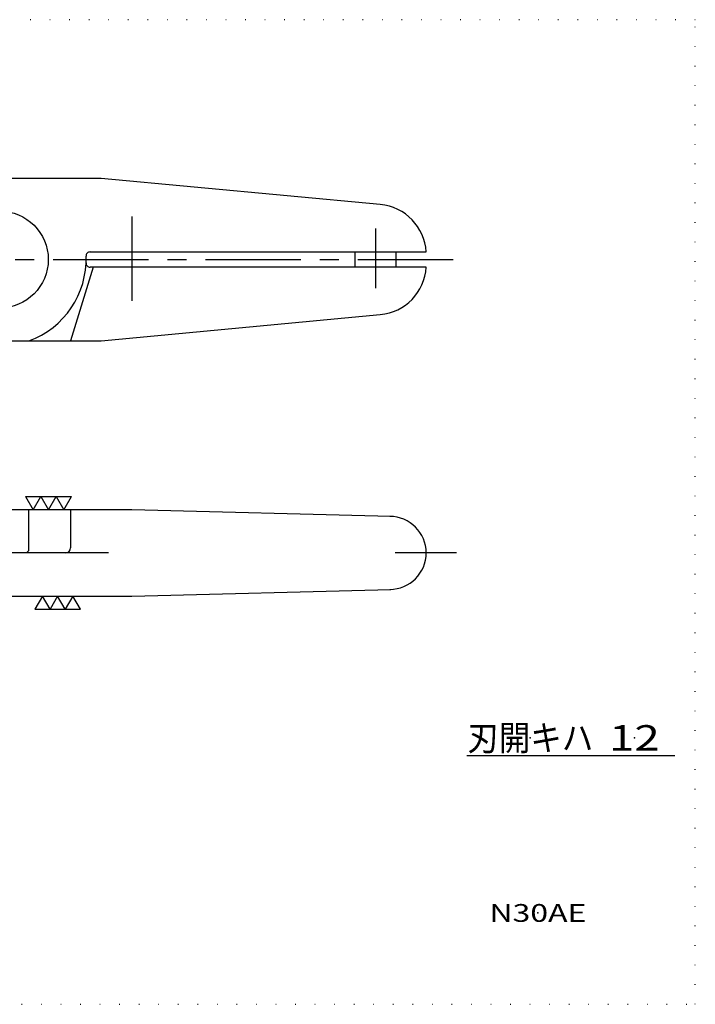
# Model space of a CAD drawing. Extents: x 0 to 283, y 1 to 199.
# Drawn here: x 150 to 283, y 1 to 195 of the extents above; entities that cross this region are included whole.
import ezdxf
from ezdxf.enums import TextEntityAlignment as Align

# ---------------------------------------------------------------- set-up
doc = ezdxf.new("R2010")
doc.units = 0
doc.header["$LTSCALE"] = 15
doc.linetypes.add('CENTER', pattern=[2, 1.25, -0.25, 0.25, -0.25])
doc.linetypes.add('DOT', pattern=[0.25, 0, -0.25])
doc.layers.add('CSLAYER1', color=7, linetype='CONTINUOUS')
doc.styles.add('FX_FONT', font='monotxt', dxfattribs={"height": 1, "bigfont": 'bigfont'})

# ---------------------------------------------------------------- blocks, each defined once
blk = doc.blocks.new('FXDIM0000')
at = {"layer": 'CSLAYER1', "color": 4, "linetype": 'CONTINUOUS'}
for p, q in [((151.1, 101.036764), (160.1, 101.036764)), ((151.1, 101.036764), (152.6, 98.438687)), ((152.6, 98.438687), (154.1, 101.036764)), ((154.1, 101.036764), (155.6, 98.438687)), ((155.6, 98.438687), (157.1, 101.036764)), ((157.1, 101.036764), (158.6, 98.438687)), ((158.6, 98.438687), (160.1, 101.036764))]:
    blk.add_line(p, q, dxfattribs=at)
blk = doc.blocks.new('FXDIM0001')
at = {"layer": 'CSLAYER1', "color": 4, "linetype": 'CONTINUOUS'}
for p, q in [((154.4, 81.438687), (152.9, 78.840611)), ((155.9, 78.840611), (154.4, 81.438687)), ((157.4, 81.438687), (155.9, 78.840611)), ((158.9, 78.840611), (157.4, 81.438687)), ((160.4, 81.438687), (158.9, 78.840611)), ((161.9, 78.840611), (160.4, 81.438687)), ((152.9, 78.840611), (161.9, 78.840611))]:
    blk.add_line(p, q, dxfattribs=at)

msp = doc.modelspace()

# ---------------------------------------------------------------- linework, layer by layer
at = {"layer": 'CSLAYER1', "color": 3, "linetype": 'DOT'}
for p, q in [((283, 195), (4, 195)), ((283, 1), (283, 195)), ((4, 1), (283, 1))]:
    msp.add_line(p, q, dxfattribs=at)
at = {"layer": 'CSLAYER1', "color": 3, "linetype": 'CONTINUOUS'}
for p, q in [((166, 163.738687), (117.363068, 163.738687)), ((220.951913, 158.586946), (166, 163.738687)), ((163.786231, 149.238687), (230, 149.238687)), ((216, 146.238687), (216, 149.238687)), ((224, 149.238687), (224, 146.238687)), ((164.363856, 146.238687), (159.930761, 131.738687)), ((230, 146.238687), (163.786231, 146.238687)), ((166, 131.738687), (220.951913, 136.890429)), ((117.363068, 131.738687), (166, 131.738687)), ((172, 98.438687), (101, 98.438687)), ((151.744563, 90.438687), (151.744563, 98.438687)), ((159.930761, 98.438687), (159.930761, 90.938687)), ((223.00234, 97.119661), (172, 98.438687)), ((158.930761, 89.938687), (133.069239, 89.938687)), ((151.244563, 89.938687), (151.744563, 90.438687)), ((172, 81.438687), (223.00234, 82.757714)), ((101, 81.438687), (172, 81.438687)), ((238, 50), (279, 50))]:
    msp.add_line(p, q, dxfattribs=at)
at = {"layer": 'CSLAYER1', "color": 4, "linetype": 'CENTER'}
for p, q in [((172, 156.238687), (172, 139.590851)), ((220, 153.859119), (220, 142.108954)), ((96.527391, 147.738687), (238.230909, 147.738687)), ((167.438182, 89.938687), (158.930761, 89.938687)), ((235.991515, 89.952627), (223.899394, 89.952627))]:
    msp.add_line(p, q, dxfattribs=at)
at = {"layer": 'CSLAYER1', "color": 3, "linetype": 'CONTINUOUS'}
msp.add_circle((146, 147.738687), 9.55, dxfattribs=at)
for centre, radius, start, end in [((220.018505, 148.630603), 10, 3.486216, 84.644175), ((146, 147.738687), 17, 289.749923, 2.253786), ((163.786231, 148.438687), 0.8, 90, 182.253786), ((163.786231, 147.038687), 0.8, 177.746214, 270), ((220.018505, 146.846772), 10, 275.355825, 356.513784), ((222.816625, 89.938687), 7.183375, 270, 90), ((158.930761, 90.938687), 1, 270, 0)]:
    msp.add_arc(centre, radius, start, end, dxfattribs=at)
at = {"layer": 'CSLAYER1', "color": 3}
for p in [(250.5, 53.5), (271, 53.5), (252, 19)]:
    msp.add_point(p, dxfattribs=at)

# ---------------------------------------------------------------- block references
at = {"layer": 'CSLAYER1'}
for name in ['FXDIM0000', 'FXDIM0001']:
    msp.add_blockref(name, (0, 0), dxfattribs=at)

# ---------------------------------------------------------------- texts
at = {"layer": 'CSLAYER1', "color": 3, "style": 'FX_FONT'}
for s, height, width, p, p2 in [('刃開キハ', 5, 1.110448, (238.099985, 51.000004), (262.899985, 51.000004)), ('12', 5, 1.2, (266, 51.000004), (276, 51.000004)), ('N30AE', 3.5, 1.169388, (242.45, 17.25), (261.55, 17.25))]:
    msp.add_text(s, height=height, dxfattribs=dict(at, width=width)).set_placement(p, p2, align=Align.FIT)

doc.saveas('drawing.dxf')
